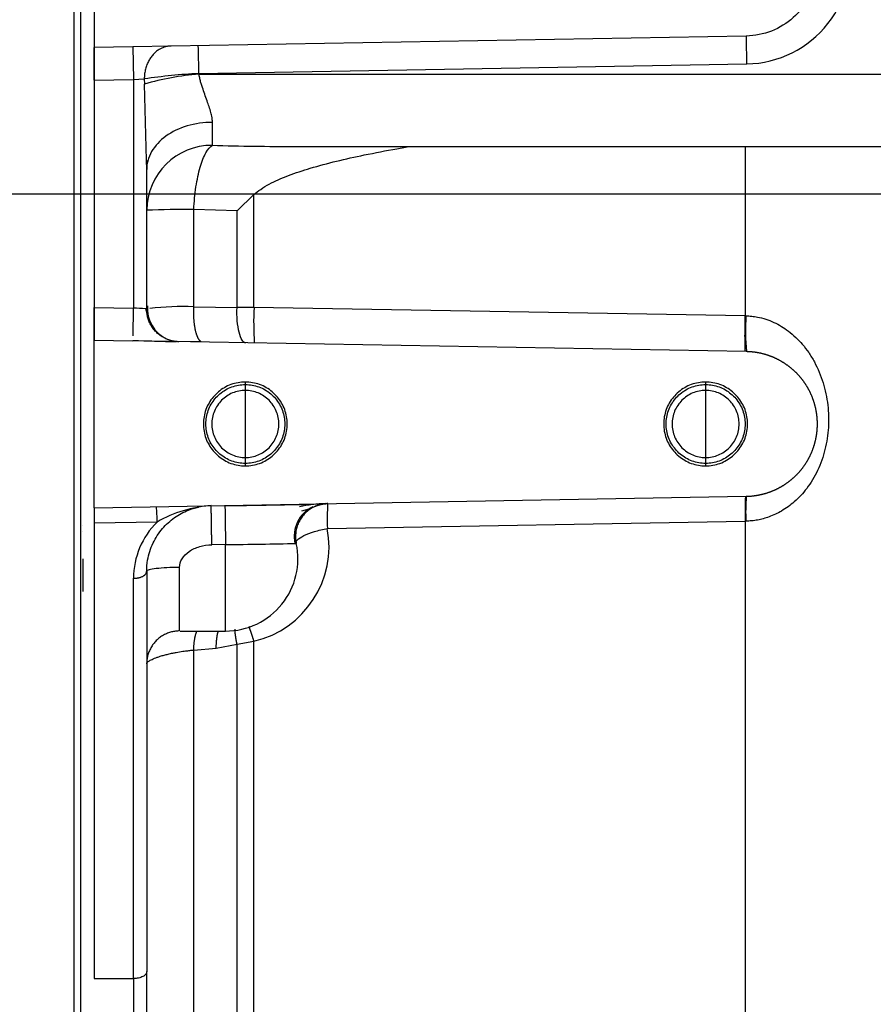
# Model space of a CAD drawing. Units: millimetres. Extents: x -1824 to 4029, y 0 to 5772.
# Drawn here: x -1178 to -1049, y 4467 to 4617 of the extents above; entities that cross this region are included whole.
import ezdxf

# ---------------------------------------------------------------- set-up
doc = ezdxf.new("R2010")
doc.units = ezdxf.units.MM
doc.header["$LTSCALE"] = 20
for name, color, linetype in [('17420007G.3', 7, 'Continuous'), ('COPERCHIO_DE_ECP', 7, 'Continuous'), ('DIN-933_M10_X_25', 7, 'Continuous'), ('DV8_Predeterminado', 7, 'Continuous'), ('Predeterminado', 7, 'Continuous')]:
    doc.layers.add(name, color=color, linetype=linetype)

# ---------------------------------------------------------------- blocks, each defined once
blk = doc.blocks.new('SE16')
at = {"layer": '17420007G.3', "color": 7, "linetype": 'Continuous'}
for p, q in [((-1169.14, 4365.08), (-1169.14, 4779.37)), ((-1167.14, 4638.31), (-1167.14, 4612.85)), ((-1067.95, 4614.58), (-1161.23, 4612.95)), ((-1161.23, 4612.95), (-1167.14, 4612.85)), ((-1167.14, 4612.85), (-1167.14, 4607.85)), ((-1161.23, 4612.95), (-1161.14, 4607.96)), ((-1151.21, 4608.89), (-1067.86, 4610.35)), ((-1167.14, 4607.85), (-1161.14, 4607.96)), ((-1167.14, 4607.85), (-1167.14, 4573.31)), ((-1161.14, 4607.96), (-1159.5, 4608.06)), ((-1161.14, 4607.96), (-1161.14, 4573.21)), ((-1159.5, 4608.06), (-1159.48, 4607.28)), ((-1151.2, 4608.8), (-1151.21, 4608.89)), ((-1151.2, 4608.8), (-1046.64, 4608.8)), ((-1159.18, 4595.71), (-1159.48, 4607.28)), ((-1149.14, 4597.96), (-1149.14, 4601.45)), ((-1136.46, 4597.78), (-1046.64, 4597.78)), ((-1068.12, 4597.78), (-1068.12, 4572.03)), ((-1159.14, 4594.27), (-1159.18, 4595.71)), ((-1159.15, 4595.72), (-1159, 4595.6)), ((-1159.14, 4573.08), (-1159.14, 4594.27)), ((-1142.82, 4590.46), (-1145.4, 4587.97)), ((-1142.82, 4573.3), (-1142.82, 4590.46)), ((-1145.4, 4587.97), (-1151.98, 4588.2)), ((-1151.98, 4573.41), (-1151.98, 4588.2)), ((-1145.4, 4573.31), (-1145.4, 4587.97)), ((-1167.14, 4573.31), (-1167.14, 4568.31)), ((-1167.14, 4573.31), (-1161.14, 4573.21)), ((-1161.21, 4568.98), (-1161.14, 4573.21)), ((-1158.68, 4570.99), (-1159.29, 4573.09)), ((-1151.98, 4573.41), (-1145.4, 4573.31)), ((-1142.82, 4573.3), (-1145.4, 4573.31)), ((-1068.12, 4572.03), (-1142.82, 4573.3)), ((-1068.12, 4572.03), (-1068.02, 4572.03)), ((-1167.14, 4542.85), (-1167.14, 4568.31)), ((-1167.14, 4568.31), (-1161.23, 4568.21)), ((-1161.23, 4568.21), (-1161.22, 4568.29)), ((-1067.95, 4566.58), (-1161.23, 4568.21)), ((-1154.84, 4568.18), (-1150.86, 4568.11)), ((-1144.14, 4561.96), (-1144.14, 4560.68)), ((-1074.14, 4561.96), (-1074.14, 4560.68)), ((-1144.14, 4560.68), (-1144.14, 4555.58)), ((-1074.14, 4560.68), (-1074.14, 4555.58)), ((-1144.14, 4555.58), (-1144.14, 4550.48)), ((-1074.14, 4555.58), (-1074.14, 4550.48)), ((-1144.14, 4550.48), (-1144.14, 4549.21)), ((-1074.14, 4550.48), (-1074.14, 4549.21)), ((-1167.14, 4542.85), (-1067.95, 4544.58)), ((-1135.55, 4542.39), (-1134.08, 4542.76)), ((-1157.55, 4540.66), (-1167.14, 4540.5)), ((-1167.14, 4540.5), (-1167.14, 4471.24)), ((-1131.66, 4539.7), (-1068.12, 4540.79)), ((-1068.02, 4540.79), (-1068.12, 4540.79)), ((-1147.14, 4537.23), (-1149.23, 4537.2)), ((-1147.14, 4524.08), (-1147.14, 4537.23)), ((-1168.83, 4535.08), (-1168.83, 4530.08)), ((-1159.14, 4533.16), (-1159.14, 4472.3)), ((-1154.14, 4524.1), (-1154.14, 4533.76)), ((-1161.14, 4471.24), (-1161.14, 4532.11)), ((-1154.04, 4524.08), (-1147.16, 4524.08)), ((-1145.4, 4522.1), (-1142.82, 4522.53)), ((-1142.82, 4454.54), (-1142.82, 4522.53)), ((-1151.98, 4521.2), (-1148.56, 4521.49)), ((-1151.98, 4453.44), (-1151.98, 4521.2)), ((-1148.56, 4521.49), (-1145.4, 4522.1)), ((-1145.4, 4454.51), (-1145.4, 4522.1)), ((-1167.14, 4471.24), (-1161.14, 4471.24)), ((-1161.14, 4471.24), (-1161.14, 4365.08)), ((-1159.14, 4442.25), (-1159.14, 4472.3))]:
    blk.add_line(p, q, dxfattribs=at)
for centre, radius, start, end in [((-1068.14, 4626.34), 16, 270.9995, 12.9687), ((-1589.38, 4601.99), 438.23, 0.9026, 1.4568), ((-1146.93, 4524.82), 84.17, 92.9135, 98.5861), ((-1147.41, 4564.91), 44.05, 94.9324, 105.9045), ((-1149.2, 4588.02), 9.93, 89.6232, 179.6077), ((-1136.52, 5047.99), 450.21, 268.3937, 270.0077), ((-1136.52, 5047.99), 450.21, 270.0077, 270.0528), ((-1136.52, 5047.99), 450.21, 270.0528, 270.1381), ((-1153.47, 4450.22), 137.98, 89.3815, 92.3552), ((-1210.13, 3754.92), 819.75, 86.44438, 86.574), ((-1210.13, 3754.92), 819.75, 86.43396, 86.44438), ((-1154.01, 4573.08), 5.01, 174.7241, 246.4222), ((-1153.65, 4531.61), 41.83, 87.7174, 96.8805), ((-1092.43, 4571), 50.44, 177.3847, 183.5385), ((-1025.65, 4569.84), 42.42, 177.038, 184.4041), ((-1148.3, 4889.33), 321.3, 267.6949, 268.8665), ((-1039.06, 4542.16), 28.99, 175.214, 182.7129), ((-1148.18, 4524.61), 18.58, 93.482, 120.2623), ((-1131.24, 4521.97), 21.51, 91.781, 102.5384), ((-1094.93, 4541.16), 36.76, 176.3956, 182.2797), ((-1030.53, 4542.25), 37.62, 176.4526, 182.2288), ((-1196.74, 4540.39), 39.19, 0.4032, 3.8457), ((-1131.69, 4538.48), 5.02, 115.85, 192.2965), ((-1149.14, 4532.11), 12, 134.5015, 180.0003), ((-1146.22, 4536.95), 14.81, 283.245, 10.6913), ((-1147.14, 4535.08), 11, 270, 12.2379), ((-1181.03, 6786.65), 2249.68, 270.86315, 271.13697)]:
    blk.add_arc(centre, radius, start, end, dxfattribs=at)
for points in [[(-1057.42, 4628.05), (-1057.13, 4626.78), (-1057, 4624.13), (-1058.2, 4620.34), (-1060.65, 4617.2), (-1064.04, 4615.12), (-1066.64, 4614.61), (-1067.95, 4614.58)], [(-1067.86, 4610.35), (-1067.87, 4611.12), (-1067.9, 4612.62), (-1067.93, 4614.2), (-1067.95, 4614.58), (-1067.95, 4614.58)], [(-1158.97, 4595.57), (-1159.08, 4595.14), (-1159.14, 4594.7), (-1159.14, 4594.27)], [(-1144.14, 4561.96), (-1144.88, 4561.96), (-1146.36, 4561.69), (-1148.32, 4560.56), (-1149.77, 4558.83), (-1150.55, 4556.71), (-1150.55, 4554.45), (-1149.77, 4552.33), (-1148.32, 4550.6), (-1146.36, 4549.47), (-1144.88, 4549.21), (-1144.14, 4549.21)], [(-1144.14, 4549.58), (-1144.84, 4549.58), (-1146.23, 4549.83), (-1148.07, 4550.89), (-1149.44, 4552.52), (-1150.17, 4554.52), (-1150.17, 4556.64), (-1149.44, 4558.64), (-1148.07, 4560.27), (-1146.23, 4561.33), (-1144.84, 4561.58), (-1144.14, 4561.58)], [(-1144.14, 4549.21), (-1143.4, 4549.21), (-1141.91, 4549.47), (-1139.96, 4550.6), (-1138.5, 4552.33), (-1137.73, 4554.45), (-1137.73, 4556.71), (-1138.5, 4558.83), (-1139.96, 4560.56), (-1141.91, 4561.69), (-1143.4, 4561.96), (-1144.14, 4561.96)], [(-1144.14, 4561.58), (-1143.44, 4561.58), (-1142.04, 4561.33), (-1140.2, 4560.27), (-1138.84, 4558.64), (-1138.11, 4556.64), (-1138.11, 4554.52), (-1138.84, 4552.52), (-1140.2, 4550.89), (-1142.04, 4549.83), (-1143.44, 4549.58), (-1144.14, 4549.58)], [(-1074.14, 4561.96), (-1074.88, 4561.96), (-1076.36, 4561.69), (-1078.32, 4560.56), (-1079.77, 4558.83), (-1080.55, 4556.71), (-1080.55, 4554.45), (-1079.77, 4552.33), (-1078.32, 4550.6), (-1076.36, 4549.47), (-1074.88, 4549.21), (-1074.14, 4549.21)], [(-1074.14, 4549.58), (-1074.84, 4549.58), (-1076.23, 4549.83), (-1078.07, 4550.89), (-1079.44, 4552.52), (-1080.17, 4554.52), (-1080.17, 4556.64), (-1079.44, 4558.64), (-1078.07, 4560.27), (-1076.23, 4561.33), (-1074.84, 4561.58), (-1074.14, 4561.58)], [(-1074.14, 4549.21), (-1073.4, 4549.21), (-1071.91, 4549.47), (-1069.96, 4550.6), (-1068.5, 4552.33), (-1067.73, 4554.45), (-1067.73, 4556.71), (-1068.5, 4558.83), (-1069.96, 4560.56), (-1071.91, 4561.69), (-1073.4, 4561.96), (-1074.14, 4561.96)], [(-1074.14, 4561.58), (-1073.44, 4561.58), (-1072.04, 4561.33), (-1070.2, 4560.27), (-1068.84, 4558.64), (-1068.11, 4556.64), (-1068.11, 4554.52), (-1068.84, 4552.52), (-1070.2, 4550.89), (-1072.04, 4549.83), (-1073.44, 4549.58), (-1074.14, 4549.58)], [(-1144.14, 4560.68), (-1144.81, 4560.68), (-1146.14, 4560.42), (-1147.84, 4559.28), (-1148.97, 4557.58), (-1149.37, 4555.58), (-1148.97, 4553.58), (-1147.84, 4551.88), (-1146.14, 4550.75), (-1144.81, 4550.48), (-1144.14, 4550.48)], [(-1144.14, 4550.48), (-1143.47, 4550.48), (-1142.14, 4550.75), (-1140.44, 4551.88), (-1139.3, 4553.58), (-1138.91, 4555.58), (-1139.3, 4557.58), (-1140.44, 4559.28), (-1142.14, 4560.42), (-1143.47, 4560.68), (-1144.14, 4560.68)], [(-1074.14, 4560.68), (-1074.81, 4560.68), (-1076.14, 4560.42), (-1077.84, 4559.28), (-1078.97, 4557.58), (-1079.37, 4555.58), (-1078.97, 4553.58), (-1077.84, 4551.88), (-1076.14, 4550.75), (-1074.81, 4550.48), (-1074.14, 4550.48)], [(-1074.14, 4550.48), (-1073.47, 4550.48), (-1072.14, 4550.75), (-1070.44, 4551.88), (-1069.3, 4553.58), (-1068.91, 4555.58), (-1069.3, 4557.58), (-1070.44, 4559.28), (-1072.14, 4560.42), (-1073.47, 4560.68), (-1074.14, 4560.68)]]:
    blk.add_open_spline(points, degree=3, dxfattribs=at)
for points, degree, knots in [([(-1167.14, 4607.85), (-1167.14, 4607.93), (-1167.14, 4608.08), (-1167.14, 4608.31), (-1167.14, 4608.53), (-1167.14, 4608.74), (-1167.14, 4608.95), (-1167.14, 4609.15), (-1167.14, 4609.35), (-1167.14, 4609.53), (-1167.14, 4609.71), (-1167.14, 4609.88), (-1167.14, 4610.05), (-1167.14, 4610.21), (-1167.14, 4610.35), (-1167.14, 4610.5), (-1167.14, 4610.63), (-1167.14, 4610.76), (-1167.14, 4610.88), (-1167.14, 4610.99), (-1167.14, 4611.1), (-1167.14, 4611.2), (-1167.14, 4611.3), (-1167.14, 4611.47), (-1167.14, 4611.7), (-1167.14, 4611.97), (-1167.14, 4612.21), (-1167.14, 4612.41), (-1167.14, 4612.57), (-1167.14, 4612.7), (-1167.14, 4612.79), (-1167.14, 4612.84), (-1167.14, 4612.85), (-1167.14, 4612.85)], 3, [0, 0, 0, 0, 0.029663, 0.058666, 0.087009, 0.114693, 0.141717, 0.168079, 0.19378, 0.218819, 0.243198, 0.266915, 0.289974, 0.312374, 0.334115, 0.355197, 0.375619, 0.39538, 0.414482, 0.432922, 0.450701, 0.46782, 0.484278, 0.500075, 0.558328, 0.615911, 0.672817, 0.729039, 0.784578, 0.839446, 0.893641, 0.94716, 1, 1, 1, 1]), ([(-1149.14, 4601.45), (-1149.14, 4601.49), (-1149.14, 4601.62), (-1149.16, 4601.85), (-1149.2, 4602.18), (-1149.27, 4602.55), (-1149.41, 4603.11), (-1149.63, 4603.81), (-1149.96, 4604.74), (-1150.31, 4605.7), (-1150.58, 4606.49), (-1150.75, 4607.03), (-1150.84, 4607.33), (-1150.93, 4607.63), (-1151.01, 4607.93), (-1151.08, 4608.22), (-1151.14, 4608.51), (-1151.18, 4608.71), (-1151.2, 4608.8)], 3, [0, 0, 0, 0, 0.023175, 0.060698, 0.112383, 0.178349, 0.229728, 0.362122, 0.480864, 0.618478, 0.746026, 0.784647, 0.822471, 0.859519, 0.895798, 0.931309, 0.966041, 1, 1, 1, 1]), ([(-1149.14, 4601.45), (-1150.45, 4601.45), (-1151.76, 4601.26), (-1154.18, 4600.54), (-1155.28, 4600.01), (-1157.14, 4598.68), (-1157.88, 4597.88), (-1158.65, 4596.55), (-1158.85, 4596.07), (-1158.97, 4595.57)], 3, [0, 0, 0, 0, 0.25, 0.25, 0.5, 0.5, 0.75, 0.75, 0.8837443, 0.8837443, 0.8837443, 0.8837443]), ([(-1151.98, 4588.2), (-1151.92, 4589.37), (-1151.81, 4590.53), (-1151.47, 4592.72), (-1151.26, 4593.73), (-1150.74, 4595.5), (-1150.45, 4596.25), (-1149.81, 4597.39), (-1149.48, 4597.77), (-1149.14, 4597.96)], 3, [0, 0, 0, 0, 0.25, 0.25, 0.5, 0.5, 0.75, 0.75, 1, 1, 1, 1]), ([(-1142.82, 4590.46), (-1142.49, 4590.73), (-1141.76, 4591.34), (-1140.51, 4592.07), (-1139.08, 4592.76), (-1137.02, 4593.6), (-1134.07, 4594.57), (-1130.23, 4595.59), (-1125.83, 4596.56), (-1122.05, 4597.27), (-1119.69, 4597.68), (-1118.98, 4597.8)], 3, [0, 0, 0, 0, 0.037507, 0.0818998, 0.1255508, 0.175165, 0.2749798, 0.3947159, 0.5202963, 0.6659804, 0.7283971, 0.7283971, 0.7283971, 0.7283971]), ([(-1167.14, 4568.31), (-1167.14, 4568.31), (-1167.14, 4568.31), (-1167.14, 4568.33), (-1167.14, 4568.35), (-1167.14, 4568.39), (-1167.14, 4568.43), (-1167.14, 4568.49), (-1167.14, 4568.55), (-1167.14, 4568.63), (-1167.14, 4568.71), (-1167.14, 4568.81), (-1167.14, 4568.92), (-1167.14, 4569.04), (-1167.14, 4569.16), (-1167.14, 4569.3), (-1167.14, 4569.45), (-1167.14, 4569.61), (-1167.14, 4569.78), (-1167.14, 4569.96), (-1167.14, 4570.17), (-1167.14, 4570.41), (-1167.14, 4570.67), (-1167.14, 4570.96), (-1167.14, 4571.28), (-1167.14, 4571.63), (-1167.14, 4572.01), (-1167.14, 4572.42), (-1167.14, 4572.86), (-1167.14, 4573.16), (-1167.14, 4573.31)], 3, [0, 0, 0, 0, 0.027894, 0.055978, 0.084253, 0.112718, 0.141373, 0.170216, 0.199249, 0.228469, 0.257878, 0.287478, 0.31727, 0.347255, 0.377431, 0.407797, 0.438352, 0.469095, 0.500026, 0.532276, 0.567168, 0.604704, 0.644881, 0.687696, 0.733146, 0.781232, 0.831962, 0.885336, 0.94135, 1, 1, 1, 1]), ([(-1150.9, 4568.11), (-1150.91, 4568.12), (-1150.93, 4568.13), (-1150.97, 4568.16), (-1151.01, 4568.19), (-1151.05, 4568.23), (-1151.09, 4568.28), (-1151.13, 4568.33), (-1151.17, 4568.39), (-1151.21, 4568.45), (-1151.25, 4568.52), (-1151.3, 4568.6), (-1151.34, 4568.68), (-1151.38, 4568.77), (-1151.42, 4568.86), (-1151.46, 4568.97), (-1151.5, 4569.08), (-1151.54, 4569.2), (-1151.58, 4569.32), (-1151.62, 4569.45), (-1151.66, 4569.59), (-1151.69, 4569.74), (-1151.73, 4569.89), (-1151.76, 4570.05), (-1151.79, 4570.22), (-1151.82, 4570.39), (-1151.85, 4570.57), (-1151.87, 4570.76), (-1151.89, 4570.95), (-1151.92, 4571.14), (-1151.93, 4571.34), (-1151.95, 4571.54), (-1151.96, 4571.74), (-1151.97, 4571.95), (-1151.98, 4572.16), (-1151.99, 4572.37), (-1151.99, 4572.58), (-1151.99, 4572.79), (-1151.99, 4573), (-1151.99, 4573.21), (-1151.98, 4573.34), (-1151.98, 4573.41)], 3, [0.1099796, 0.1099796, 0.1099796, 0.1099796, 0.1222233, 0.139339, 0.1568741, 0.1748299, 0.1932074, 0.2120065, 0.2312264, 0.250865, 0.2709196, 0.291386, 0.3122589, 0.3335321, 0.3551976, 0.3772464, 0.399668, 0.4224505, 0.4455807, 0.4690436, 0.4928232, 0.5169019, 0.5412605, 0.5658788, 0.5907351, 0.6158068, 0.6410698, 0.6664993, 0.6920696, 0.7177542, 0.743526, 0.7693576, 0.7952212, 0.8210891, 0.8469334, 0.8727267, 0.8984418, 0.9240521, 0.9495318, 0.9748557, 1, 1, 1, 1]), ([(-1144.07, 4567.91), (-1144.26, 4567.91), (-1144.46, 4568.06), (-1144.81, 4568.61), (-1144.96, 4569.02), (-1145.21, 4570.03), (-1145.31, 4570.63), (-1145.41, 4571.93), (-1145.43, 4572.62), (-1145.4, 4573.31)], 3, [0, 0, 0, 0, 0.25, 0.25, 0.5, 0.5, 0.75, 0.75, 1, 1, 1, 1]), ([(-1068.02, 4572.03), (-1067.72, 4572.02), (-1067.13, 4571.99), (-1066.11, 4571.83), (-1064.97, 4571.54), (-1063.34, 4570.89), (-1061.38, 4569.69), (-1059.67, 4568.06), (-1058.43, 4566.42), (-1057.28, 4564.53), (-1056.19, 4561.91), (-1055.48, 4558.54), (-1055.37, 4555.09), (-1055.8, 4552.24), (-1056.45, 4550.06), (-1057.28, 4548.02), (-1058.61, 4545.82), (-1060.5, 4543.76), (-1062.19, 4542.54), (-1063.52, 4541.84), (-1064.45, 4541.45), (-1065.36, 4541.16), (-1066.23, 4540.96), (-1067.12, 4540.83), (-1067.72, 4540.81), (-1068.02, 4540.79)], 3, [0, 0, 0, 0, 0.019421, 0.038896, 0.067853, 0.097639, 0.156901, 0.225832, 0.263913, 0.303584, 0.384561, 0.464199, 0.54012, 0.614288, 0.651813, 0.689086, 0.75959, 0.821252, 0.87459, 0.897944, 0.921069, 0.941022, 0.960758, 0.980382, 1, 1, 1, 1]), ([(-1067.95, 4544.58), (-1066.88, 4544.6), (-1065.83, 4544.83), (-1064.78, 4545.05), (-1063.8, 4545.47), (-1062.81, 4545.9), (-1061.93, 4546.5), (-1061.04, 4547.11), (-1060.29, 4547.87), (-1059.54, 4548.63), (-1058.95, 4549.53), (-1058.36, 4550.42), (-1057.96, 4551.42), (-1057.55, 4552.41), (-1057.35, 4553.46), (-1057.14, 4554.51), (-1057.14, 4555.58), (-1057.14, 4556.65), (-1057.35, 4557.7), (-1057.55, 4558.75), (-1057.96, 4559.75), (-1058.36, 4560.74), (-1058.95, 4561.63), (-1059.54, 4562.53), (-1060.29, 4563.29), (-1061.04, 4564.05), (-1061.93, 4564.66), (-1062.81, 4565.26), (-1063.8, 4565.69), (-1064.78, 4566.11), (-1065.83, 4566.34), (-1066.88, 4566.56), (-1067.95, 4566.58)], 2, [0, 0, 0, 0.0625, 0.0625, 0.125, 0.125, 0.1875, 0.1875, 0.25, 0.25, 0.3125, 0.3125, 0.375, 0.375, 0.4375, 0.4375, 0.5, 0.5, 0.5625, 0.5625, 0.625, 0.625, 0.6875, 0.6875, 0.75, 0.75, 0.8125, 0.8125, 0.875, 0.875, 0.9375, 0.9375, 1, 1, 1]), ([(-1133.7, 4543.33), (-1134.41, 4543.32), (-1135.67, 4543.3), (-1138.97, 4543.24), (-1142.97, 4543.17), (-1145.65, 4543.12), (-1147.23, 4543.1)], 3, [0, 0, 0, 0, 0.249855, 0.49978, 0.749799, 1, 1, 1, 1]), ([(-1167.14, 4542.85), (-1167.14, 4542.85), (-1167.14, 4542.84), (-1167.14, 4542.79), (-1167.14, 4542.71), (-1167.14, 4542.59), (-1167.14, 4542.43), (-1167.14, 4542.28), (-1167.14, 4542.16), (-1167.14, 4542.1), (-1167.14, 4542.03), (-1167.14, 4541.95), (-1167.14, 4541.87), (-1167.14, 4541.77), (-1167.14, 4541.67), (-1167.14, 4541.56), (-1167.14, 4541.44), (-1167.14, 4541.31), (-1167.14, 4541.17), (-1167.14, 4541.02), (-1167.14, 4540.85), (-1167.14, 4540.68), (-1167.14, 4540.56), (-1167.14, 4540.5)], 3, [0, 0, 0, 0, 0.077032, 0.156588, 0.238668, 0.323262, 0.410353, 0.499935, 0.522992, 0.547517, 0.57351, 0.600972, 0.629904, 0.660306, 0.692178, 0.72552, 0.760331, 0.796611, 0.834358, 0.87357, 0.914248, 0.95639, 1, 1, 1, 1]), ([(-1159.14, 4533.16), (-1159.14, 4533.73), (-1159.01, 4535.21), (-1158.3, 4537.45), (-1156.88, 4539.67), (-1155.02, 4541.38), (-1153.09, 4542.42), (-1151.8, 4542.82), (-1151.28, 4542.93)], 3, [0, 0, 0, 0, 0.1197398, 0.3091968, 0.4842758, 0.6437626, 0.789788, 0.8836226, 0.8836226, 0.8836226, 0.8836226]), ([(-1068.12, 4540.79), (-1068.12, 4532.02), (-1068.12, 4523.39), (-1068.12, 4506.58), (-1068.12, 4498.39), (-1068.12, 4482.6), (-1068.12, 4474.99), (-1068.12, 4460.48), (-1068.12, 4453.59), (-1068.12, 4447.11)], 3, [0, 0, 0, 0, 0.25, 0.25, 0.5, 0.5, 0.75, 0.75, 1, 1, 1, 1]), ([(-1136.41, 4537.41), (-1136.49, 4537.57), (-1136.42, 4537.76), (-1136.02, 4538.16), (-1135.68, 4538.38), (-1134.79, 4538.81), (-1134.24, 4539.02), (-1133.01, 4539.4), (-1132.34, 4539.57), (-1131.66, 4539.7)], 3, [0, 0, 0, 0, 0.25, 0.25, 0.5, 0.5, 0.75, 0.75, 1, 1, 1, 1]), ([(-1154.14, 4533.76), (-1154.14, 4534.22), (-1154.01, 4534.67), (-1153.5, 4535.51), (-1153.12, 4535.89), (-1152.21, 4536.51), (-1151.66, 4536.76), (-1150.49, 4537.1), (-1149.86, 4537.19), (-1149.23, 4537.2)], 3, [0, 0, 0, 0, 0.25, 0.25, 0.5, 0.5, 0.75, 0.75, 1, 1, 1, 1]), ([(-1154.14, 4533.76), (-1154.79, 4533.76), (-1155.45, 4533.75), (-1156.66, 4533.69), (-1157.21, 4533.64), (-1158.14, 4533.53), (-1158.51, 4533.47), (-1159.01, 4533.32), (-1159.14, 4533.24), (-1159.14, 4533.16)], 3, [0, 0, 0, 0, 0.25, 0.25, 0.5, 0.5, 0.75, 0.75, 1, 1, 1, 1]), ([(-1159.14, 4519.1), (-1159.14, 4519.13), (-1159.13, 4519.19), (-1159.07, 4519.29), (-1158.97, 4519.39), (-1158.76, 4519.55), (-1158.35, 4519.78), (-1157.71, 4520.05), (-1157.06, 4520.26), (-1156.51, 4520.43), (-1155.87, 4520.59), (-1155.25, 4520.73), (-1154.49, 4520.87), (-1153.85, 4520.98), (-1153.26, 4521.06), (-1152.91, 4521.1), (-1152.58, 4521.14), (-1152.27, 4521.17), (-1152.07, 4521.19), (-1151.98, 4521.2)], 3, [0, 0, 0, 0, 0.049571, 0.099216, 0.148917, 0.198649, 0.319936, 0.447394, 0.513348, 0.583638, 0.648806, 0.723203, 0.771352, 0.862864, 0.894963, 0.924717, 0.952136, 0.977228, 1, 1, 1, 1]), ([(-1159.14, 4472.3), (-1159.14, 4472.16), (-1159.19, 4472.02), (-1159.39, 4471.76), (-1159.54, 4471.65), (-1159.91, 4471.45), (-1160.13, 4471.37), (-1160.62, 4471.27), (-1160.88, 4471.24), (-1161.14, 4471.24)], 3, [0, 0, 0, 0, 0.25, 0.25, 0.5, 0.5, 0.75, 0.75, 1, 1, 1, 1])]:
    blk.add_open_spline(points, degree=degree, knots=knots, dxfattribs=at)
for points, weights in [([(-1155.48, 4613.05), (-1157.85, 4613.01), (-1159.51, 4610.95), (-1159.5, 4608.06)], [1.16810675473, 0.943960974112, 0.943964415142, 1.16811707782]), ([(-1154.23, 4568.09), (-1157.12, 4568.14), (-1159.14, 4570.2), (-1159.14, 4573.08)], [1.16323417782, 0.942841393856, 0.945623283872, 1.17157984787]), ([(-1068.07, 4566.58), (-1068.16, 4566.58), (-1068.18, 4568.9), (-1068.12, 4572.03)], [1.19425677061, 0.935247743129, 0.935247743129, 1.19425677061]), ([(-1149.23, 4537.2), (-1149.29, 4540.54), (-1149.33, 4543.16), (-1149.31, 4543.16)], [1.2229427383, 0.925680873626, 0.925685753979, 1.22295737936]), ([(-1147.23, 4543.09), (-1147.23, 4542.47), (-1147.19, 4540.01), (-1147.14, 4537.23)], [1.12198988434, 0.930546851652, 0.964432551936, 1.22364698519]), ([(-1131.59, 4543.47), (-1135, 4543.41), (-1137.11, 4540.74), (-1136.39, 4537.41)], [1.22363472634, 0.92545509122, 0.92545509122, 1.22363472634]), ([(-1133.51, 4543.06), (-1132.89, 4543.33), (-1132.26, 4543.46), (-1131.62, 4543.47)], [1.06371955652, 1.1008218311, 1.15412688771, 1.22363472634]), ([(-1161.14, 4532.11), (-1159.97, 4532.11), (-1159.14, 4532.54), (-1159.14, 4533.16)], [1.17158865531, 0.942803781564, 0.942803781564, 1.17158865531]), ([(-1154.14, 4524.1), (-1157.07, 4524.1), (-1159.14, 4522.03), (-1159.14, 4519.1)], [1.17157191969, 0.942808715662, 0.942809360105, 1.17157385302]), ([(-1151.98, 4521.2), (-1151.95, 4522.47), (-1151.78, 4523.52), (-1151.47, 4524.12)], [1.13766984865, 1.03405132562, 0.988924903911, 1.00229058353]), ([(-1148.56, 4521.49), (-1148.55, 4522.55), (-1148.45, 4523.47), (-1148.23, 4524.1)], [1.16813942399, 1.06947342475, 1.01423111747, 1.00241250216]), ([(-1145.4, 4522.1), (-1145.59, 4523), (-1145.7, 4523.79), (-1145.7, 4524.38)], [1.16849012862, 1.08061085991, 1.02710793389, 1.00798135057]), ([(-1142.82, 4522.53), (-1143.1, 4523.43), (-1143.36, 4524.22), (-1143.59, 4524.8)], [1.18452220603, 1.09188931684, 1.03413374274, 1.01125548371])]:
    blk.add_rational_spline(points, weights, degree=3, dxfattribs=at)
at = {"layer": 'COPERCHIO_DE_ECP', "color": 7, "linetype": 'Continuous'}
for p, q in [((-1170.14, 4364.08), (-1170.14, 4779.28)), ((-1169.14, 4365.08), (-1169.14, 4779.28))]:
    blk.add_line(p, q, dxfattribs=at)
at = {"layer": 'DIN-933_M10_X_25', "color": 7, "linetype": 'Continuous'}
for p, q in [((-1168.83, 4540.12), (-1168.86, 4540.12)), ((-1168.83, 4539.2), (-1168.86, 4539.2))]:
    blk.add_line(p, q, dxfattribs=at)
at = {"layer": 'DV8_Predeterminado', "color": 7, "linetype": 'Continuous'}
blk.add_line((-1824.36, 4590.58), (-381.85, 4590.58), dxfattribs=at)

msp = doc.modelspace()

# ---------------------------------------------------------------- block references
at = {"layer": 'Predeterminado'}
msp.add_blockref('SE16', (0, 0), dxfattribs=at)

doc.saveas('drawing.dxf')
